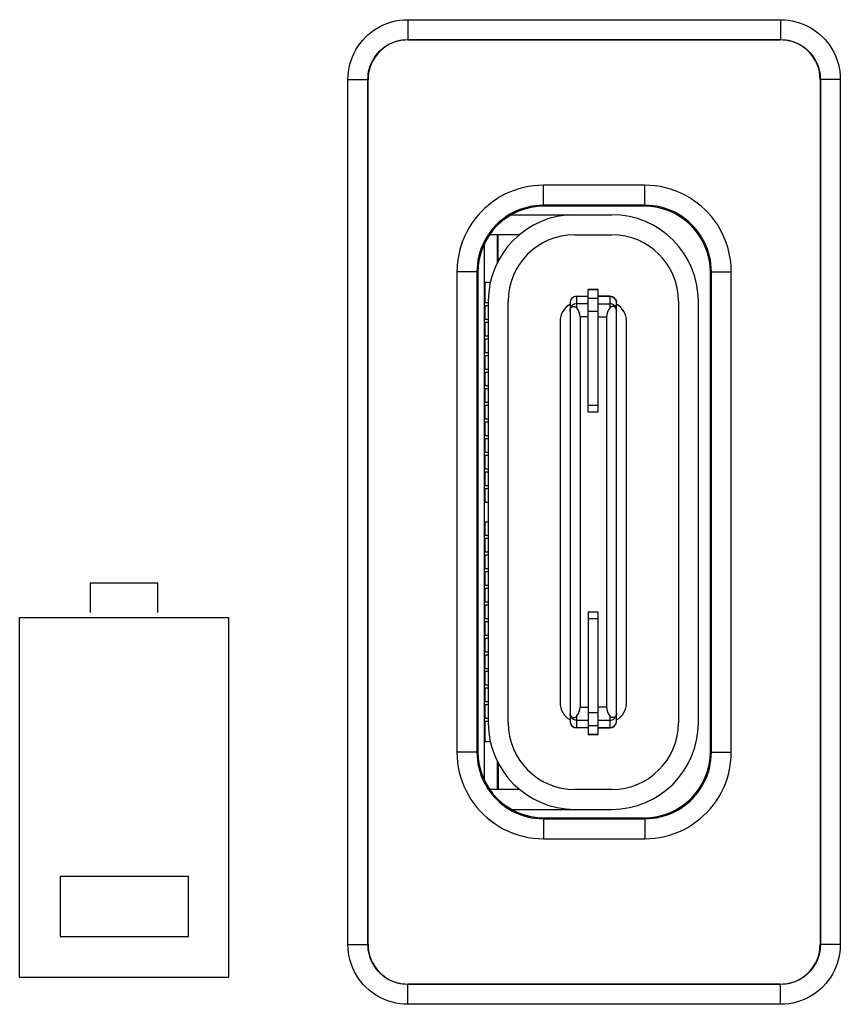
# Model space of a CAD drawing. Units: millimetres. Extents: x 39 to 245, y 37 to 178.
# Drawn here: x 146 to 159, y 57 to 72 of the extents above; entities that cross this region are included whole.
import ezdxf

# ---------------------------------------------------------------- set-up
doc = ezdxf.new("R2010")
doc.units = ezdxf.units.MM
doc.header["$LTSCALE"] = 16.335
for name, color, linetype in [('ASSI', 7, 'CONTINUOUS'), ('CURVE', 7, 'CONTINUOUS'), ('IMPORT_IGES', 7, 'CONTINUOUS'), ('RACCORDO', 7, 'CONTINUOUS')]:
    doc.layers.add(name, color=color, linetype=linetype)

msp = doc.modelspace()

# ---------------------------------------------------------------- linework, layer by layer
at = {"layer": 'ASSI', "color": 250, "linetype": 'CONTINUOUS'}
for p, q in [((152.267, 72.11), (152.267, 71.81)), ((152.267, 72.11), (157.871, 72.11)), ((157.871, 72.11), (157.871, 71.81)), ((152.267, 71.81), (152.269, 71.808)), ((152.267, 71.81), (157.871, 71.81)), ((157.871, 71.81), (157.869, 71.808)), ((151.368, 58.207), (151.368, 71.21)), ((151.368, 71.21), (151.668, 71.21)), ((151.668, 58.207), (151.668, 71.21)), ((151.668, 71.21), (151.669, 71.209)), ((158.471, 71.21), (158.469, 71.209)), ((158.771, 71.21), (158.471, 71.21)), ((158.471, 71.21), (158.471, 58.207)), ((158.771, 71.21), (158.771, 58.207)), ((154.307, 69.321), (154.307, 69.621)), ((155.832, 69.621), (154.307, 69.621)), ((155.832, 69.321), (155.832, 69.621)), ((154.307, 69.321), (154.319, 69.308)), ((155.832, 69.321), (154.307, 69.321)), ((155.832, 69.321), (155.82, 69.308)), ((153.007, 68.321), (153.007, 61.096)), ((153.307, 68.321), (153.007, 68.321)), ((153.307, 68.321), (153.319, 68.309)), ((153.307, 68.321), (153.307, 61.096)), ((156.832, 68.321), (156.819, 68.309)), ((156.832, 61.096), (156.832, 68.321)), ((156.832, 68.321), (157.132, 68.321)), ((157.132, 61.096), (157.132, 68.321)), ((153.307, 61.096), (153.007, 61.096)), ((153.307, 61.096), (153.319, 61.108)), ((156.832, 61.096), (156.819, 61.108)), ((156.832, 61.096), (157.132, 61.096)), ((154.307, 60.096), (154.319, 60.108)), ((155.832, 60.096), (155.82, 60.108)), ((154.307, 60.096), (155.832, 60.096)), ((154.307, 60.096), (154.307, 59.796)), ((155.832, 60.096), (155.832, 59.796)), ((154.307, 59.796), (155.832, 59.796)), ((151.368, 58.207), (151.668, 58.207)), ((151.668, 58.207), (151.669, 58.208)), ((158.471, 58.207), (158.469, 58.208)), ((158.771, 58.207), (158.471, 58.207)), ((152.267, 57.607), (152.269, 57.608)), ((157.871, 57.607), (152.267, 57.607)), ((152.267, 57.307), (152.267, 57.607)), ((157.871, 57.607), (157.869, 57.608)), ((157.871, 57.307), (157.871, 57.607)), ((157.871, 57.307), (152.267, 57.307))]:
    msp.add_line(p, q, dxfattribs=at)
at = {"layer": 'ASSI', "color": 7, "linetype": 'CONTINUOUS'}
for p, q in [((152.269, 71.808), (157.869, 71.808)), ((151.669, 58.208), (151.669, 71.209)), ((158.469, 71.209), (158.469, 58.208)), ((155.82, 69.308), (154.319, 69.308)), ((153.319, 68.309), (153.319, 61.108)), ((156.819, 61.108), (156.819, 68.309)), ((154.319, 60.108), (155.82, 60.108)), ((157.869, 57.608), (152.269, 57.608))]:
    msp.add_line(p, q, dxfattribs=at)
at = {"layer": 'ASSI', "color": 250, "linetype": 'CONTINUOUS'}
for points in [[(151.368, 71.21), (151.37, 71.27), (151.375, 71.328), (151.385, 71.386), (151.398, 71.442), (151.415, 71.498), (151.435, 71.552), (151.459, 71.605), (151.486, 71.656), (151.516, 71.705), (151.549, 71.753), (151.586, 71.798), (151.625, 71.841), (151.667, 71.881), (151.711, 71.918), (151.758, 71.952), (151.807, 71.983), (151.858, 72.012), (151.911, 72.037), (151.967, 72.058), (152.024, 72.077), (152.084, 72.091), (152.144, 72.102), (152.205, 72.108), (152.267, 72.11)], [(157.871, 72.11), (157.931, 72.108), (157.989, 72.102), (158.047, 72.093), (158.103, 72.08), (158.159, 72.063), (158.213, 72.043), (158.266, 72.019), (158.317, 71.992), (158.366, 71.962), (158.414, 71.928), (158.459, 71.892), (158.502, 71.853), (158.541, 71.811), (158.579, 71.767), (158.613, 71.72), (158.644, 71.671), (158.673, 71.62), (158.698, 71.567), (158.719, 71.511), (158.738, 71.453), (158.752, 71.394), (158.763, 71.334), (158.769, 71.273), (158.771, 71.21)], [(151.668, 71.21), (151.669, 71.25), (151.673, 71.289), (151.679, 71.327), (151.688, 71.365), (151.699, 71.402), (151.712, 71.438), (151.728, 71.473), (151.746, 71.508), (151.766, 71.54), (151.789, 71.572), (151.813, 71.602), (151.839, 71.631), (151.867, 71.657), (151.897, 71.682), (151.928, 71.705), (151.96, 71.726), (151.994, 71.745), (152.03, 71.761), (152.067, 71.776), (152.105, 71.788), (152.145, 71.798), (152.185, 71.805), (152.226, 71.809), (152.267, 71.81)], [(157.871, 71.81), (157.911, 71.809), (157.95, 71.805), (157.988, 71.799), (158.026, 71.79), (158.063, 71.779), (158.099, 71.766), (158.134, 71.75), (158.168, 71.732), (158.201, 71.711), (158.233, 71.689), (158.263, 71.665), (158.292, 71.639), (158.318, 71.611), (158.343, 71.581), (158.366, 71.55), (158.387, 71.518), (158.405, 71.484), (158.422, 71.448), (158.437, 71.411), (158.449, 71.373), (158.459, 71.333), (158.466, 71.293), (158.47, 71.252), (158.471, 71.21)], [(154.307, 69.621), (154.231, 69.618), (154.155, 69.612), (154.081, 69.601), (154.008, 69.586), (153.936, 69.567), (153.866, 69.544), (153.796, 69.516), (153.728, 69.485), (153.662, 69.45), (153.599, 69.411), (153.538, 69.369), (153.479, 69.323), (153.423, 69.274), (153.37, 69.222), (153.32, 69.167), (153.274, 69.109), (153.23, 69.049), (153.19, 68.986), (153.153, 68.92), (153.12, 68.851), (153.091, 68.779), (153.066, 68.706), (153.045, 68.63), (153.028, 68.554), (153.017, 68.477), (153.01, 68.399), (153.007, 68.321)], [(157.132, 68.321), (157.129, 68.397), (157.123, 68.473), (157.112, 68.547), (157.097, 68.62), (157.078, 68.692), (157.054, 68.762), (157.027, 68.832), (156.996, 68.9), (156.961, 68.966), (156.922, 69.029), (156.88, 69.09), (156.834, 69.149), (156.785, 69.205), (156.733, 69.258), (156.678, 69.308), (156.62, 69.354), (156.56, 69.398), (156.497, 69.438), (156.43, 69.475), (156.361, 69.508), (156.29, 69.537), (156.217, 69.562), (156.141, 69.583), (156.065, 69.6), (155.988, 69.611), (155.91, 69.618), (155.832, 69.621)], [(154.307, 69.321), (154.249, 69.319), (154.191, 69.314), (154.133, 69.306), (154.077, 69.294), (154.022, 69.279), (153.967, 69.261), (153.914, 69.24), (153.862, 69.216), (153.811, 69.189), (153.762, 69.159), (153.715, 69.127), (153.67, 69.092), (153.627, 69.054), (153.586, 69.014), (153.548, 68.972), (153.512, 68.927), (153.479, 68.881), (153.448, 68.832), (153.419, 68.781), (153.394, 68.728), (153.371, 68.674), (153.352, 68.617), (153.336, 68.559), (153.323, 68.5), (153.314, 68.441), (153.309, 68.381), (153.307, 68.321)], [(156.832, 68.321), (156.83, 68.379), (156.825, 68.437), (156.817, 68.495), (156.805, 68.551), (156.79, 68.606), (156.772, 68.66), (156.751, 68.714), (156.727, 68.766), (156.7, 68.817), (156.67, 68.866), (156.638, 68.913), (156.603, 68.958), (156.565, 69.001), (156.525, 69.042), (156.483, 69.08), (156.438, 69.116), (156.392, 69.149), (156.343, 69.18), (156.292, 69.209), (156.239, 69.234), (156.185, 69.257), (156.128, 69.276), (156.07, 69.292), (156.011, 69.305), (155.952, 69.314), (155.892, 69.319), (155.832, 69.321)], [(153.007, 61.096), (153.01, 61.02), (153.016, 60.944), (153.027, 60.87), (153.042, 60.797), (153.061, 60.725), (153.084, 60.655), (153.112, 60.585), (153.143, 60.517), (153.178, 60.451), (153.217, 60.388), (153.259, 60.327), (153.305, 60.268), (153.354, 60.212), (153.406, 60.159), (153.461, 60.109), (153.518, 60.063), (153.579, 60.019), (153.642, 59.979), (153.708, 59.942), (153.777, 59.909), (153.848, 59.88), (153.922, 59.855), (153.997, 59.834), (154.074, 59.817), (154.151, 59.806), (154.228, 59.799), (154.307, 59.796)], [(153.307, 61.096), (153.309, 61.038), (153.314, 60.98), (153.322, 60.922), (153.334, 60.866), (153.349, 60.811), (153.366, 60.757), (153.388, 60.703), (153.412, 60.651), (153.439, 60.6), (153.468, 60.551), (153.501, 60.504), (153.536, 60.459), (153.574, 60.416), (153.614, 60.375), (153.656, 60.337), (153.7, 60.301), (153.747, 60.268), (153.795, 60.237), (153.846, 60.208), (153.899, 60.183), (153.954, 60.16), (154.011, 60.141), (154.069, 60.125), (154.128, 60.112), (154.187, 60.103), (154.247, 60.098), (154.307, 60.096)], [(155.832, 59.796), (155.908, 59.799), (155.983, 59.805), (156.058, 59.816), (156.131, 59.831), (156.203, 59.85), (156.273, 59.873), (156.343, 59.901), (156.411, 59.932), (156.477, 59.967), (156.54, 60.006), (156.601, 60.048), (156.66, 60.094), (156.715, 60.143), (156.769, 60.195), (156.819, 60.25), (156.865, 60.307), (156.909, 60.368), (156.949, 60.431), (156.986, 60.497), (157.019, 60.566), (157.048, 60.638), (157.073, 60.711), (157.094, 60.787), (157.111, 60.863), (157.122, 60.94), (157.129, 61.018), (157.132, 61.096)], [(155.832, 60.096), (155.89, 60.098), (155.948, 60.103), (156.005, 60.111), (156.062, 60.123), (156.117, 60.138), (156.171, 60.156), (156.225, 60.177), (156.277, 60.201), (156.328, 60.228), (156.377, 60.258), (156.424, 60.29), (156.469, 60.325), (156.512, 60.363), (156.552, 60.403), (156.591, 60.445), (156.627, 60.489), (156.66, 60.536), (156.691, 60.585), (156.719, 60.636), (156.745, 60.689), (156.767, 60.743), (156.787, 60.8), (156.803, 60.858), (156.816, 60.917), (156.825, 60.976), (156.83, 61.036), (156.832, 61.096)], [(152.267, 57.307), (152.208, 57.309), (152.149, 57.315), (152.092, 57.324), (152.036, 57.337), (151.98, 57.354), (151.926, 57.374), (151.873, 57.398), (151.822, 57.425), (151.772, 57.455), (151.725, 57.489), (151.68, 57.525), (151.637, 57.564), (151.597, 57.606), (151.56, 57.65), (151.526, 57.697), (151.495, 57.746), (151.466, 57.797), (151.441, 57.85), (151.42, 57.906), (151.401, 57.964), (151.387, 58.023), (151.376, 58.083), (151.37, 58.144), (151.368, 58.207)], [(152.267, 57.607), (152.228, 57.608), (152.189, 57.612), (152.15, 57.618), (152.113, 57.627), (152.076, 57.638), (152.04, 57.651), (152.005, 57.667), (151.97, 57.685), (151.937, 57.706), (151.906, 57.728), (151.876, 57.752), (151.847, 57.778), (151.821, 57.806), (151.796, 57.836), (151.773, 57.867), (151.752, 57.899), (151.733, 57.933), (151.717, 57.969), (151.702, 58.006), (151.69, 58.044), (151.68, 58.084), (151.673, 58.124), (151.669, 58.165), (151.668, 58.207)], [(158.471, 58.207), (158.47, 58.167), (158.466, 58.128), (158.46, 58.09), (158.451, 58.052), (158.44, 58.015), (158.426, 57.979), (158.411, 57.944), (158.393, 57.909), (158.372, 57.876), (158.35, 57.845), (158.326, 57.815), (158.3, 57.786), (158.272, 57.76), (158.242, 57.735), (158.211, 57.712), (158.179, 57.691), (158.145, 57.672), (158.109, 57.656), (158.072, 57.641), (158.033, 57.629), (157.994, 57.619), (157.954, 57.612), (157.913, 57.608), (157.871, 57.607)], [(158.771, 58.207), (158.769, 58.147), (158.763, 58.089), (158.754, 58.031), (158.741, 57.975), (158.724, 57.919), (158.704, 57.865), (158.68, 57.812), (158.653, 57.761), (158.623, 57.711), (158.589, 57.664), (158.553, 57.619), (158.514, 57.576), (158.472, 57.536), (158.428, 57.499), (158.381, 57.465), (158.332, 57.434), (158.281, 57.405), (158.228, 57.38), (158.172, 57.359), (158.114, 57.34), (158.055, 57.326), (157.995, 57.315), (157.934, 57.309), (157.871, 57.307)]]:
    msp.add_lwpolyline(points, dxfattribs=at)
at = {"layer": 'ASSI', "color": 7, "linetype": 'CONTINUOUS'}
for centre, major_axis, start_param, end_param in [((152.269, 71.208), (0.424, -0.424), 2.356347, 3.926839), ((157.869, 71.208), (-0.424, -0.424), 2.356347, 3.926839), ((154.32, 68.308), (-0.707, 0.707), -0.785246, 0.785246), ((155.819, 68.308), (0.707, 0.707), -0.785246, 0.785246), ((154.32, 61.109), (-0.707, -0.707), -0.785246, 0.785246), ((155.819, 61.109), (0.707, -0.707), -0.785246, 0.785246), ((152.269, 58.209), (0.424, 0.424), 2.356347, 3.926839), ((157.869, 58.209), (-0.424, 0.424), 2.356347, 3.926839)]:
    msp.add_ellipse(centre, major_axis=major_axis, ratio=0.999695, start_param=start_param, end_param=end_param, dxfattribs=at)
at = {"layer": 'CURVE', "color": 250, "linetype": 'CONTINUOUS'}
for p, q in [((147.492, 63.639), (147.492, 63.199)), ((148.508, 63.639), (147.492, 63.639)), ((148.508, 63.199), (148.508, 63.639)), ((146.431, 57.708), (146.431, 63.124)), ((146.431, 63.124), (149.569, 63.124)), ((149.569, 63.124), (149.569, 57.708)), ((147.039, 59.228), (147.039, 58.328)), ((148.968, 59.228), (147.039, 59.228)), ((148.968, 58.328), (148.968, 59.228)), ((147.039, 58.328), (148.968, 58.328)), ((149.569, 57.708), (146.431, 57.708))]:
    msp.add_line(p, q, dxfattribs=at)
at = {"layer": 'IMPORT_IGES', "color": 7, "linetype": 'CONTINUOUS'}
for p, q in [((153.827, 69.178), (155.337, 69.178)), ((153.947, 68.878), (153.498, 68.878)), ((153.614, 68.458), (153.614, 68.878)), ((153.627, 68.485), (153.627, 68.878)), ((154.777, 68.878), (155.337, 68.878)), ((153.414, 68.732), (153.414, 60.685)), ((153.427, 68.158), (153.427, 67.858)), ((153.508, 68.158), (153.427, 68.158)), ((154.807, 67.953), (154.982, 67.953)), ((154.982, 66.208), (154.982, 68.053)), ((155.132, 68.053), (154.982, 68.053)), ((155.132, 66.208), (155.132, 68.053)), ((155.307, 67.953), (155.132, 67.953)), ((153.427, 67.858), (153.477, 67.858)), ((153.477, 67.808), (153.427, 67.808)), ((153.427, 67.808), (153.427, 67.608)), ((153.477, 67.878), (153.477, 61.538)), ((153.777, 61.538), (153.777, 67.878)), ((154.707, 67.853), (154.707, 61.563)), ((155.407, 61.563), (155.407, 67.853)), ((156.337, 67.878), (156.337, 61.538)), ((156.637, 61.538), (156.637, 67.878)), ((153.427, 67.608), (153.477, 67.608)), ((153.477, 67.558), (153.427, 67.558)), ((153.427, 67.558), (153.427, 67.358)), ((154.557, 67.573), (154.557, 61.843)), ((154.857, 67.643), (154.857, 61.774)), ((155.257, 67.643), (155.257, 61.774)), ((155.557, 61.843), (155.557, 67.573)), ((153.427, 67.358), (153.477, 67.358)), ((153.477, 67.308), (153.427, 67.308)), ((153.427, 67.308), (153.427, 67.108)), ((153.427, 67.108), (153.477, 67.108)), ((153.477, 67.058), (153.427, 67.058)), ((153.427, 67.058), (153.427, 66.858)), ((153.427, 66.858), (153.477, 66.858)), ((153.477, 66.808), (153.427, 66.808)), ((153.427, 66.808), (153.427, 66.608)), ((153.427, 66.608), (153.477, 66.608)), ((153.477, 66.558), (153.427, 66.558)), ((153.427, 66.558), (153.427, 66.358)), ((153.427, 66.358), (153.477, 66.358)), ((153.477, 66.308), (153.427, 66.308)), ((153.427, 66.308), (153.427, 66.108)), ((155.132, 66.208), (154.982, 66.208)), ((153.427, 66.108), (153.477, 66.108)), ((153.477, 66.058), (153.427, 66.058)), ((153.427, 66.058), (153.427, 65.858)), ((153.427, 65.858), (153.477, 65.858)), ((153.477, 65.808), (153.427, 65.808)), ((153.427, 65.808), (153.427, 65.608)), ((153.427, 65.608), (153.477, 65.608)), ((153.477, 65.558), (153.427, 65.558)), ((153.427, 65.558), (153.427, 65.358)), ((153.427, 65.358), (153.477, 65.358)), ((153.477, 65.308), (153.427, 65.308)), ((153.427, 65.308), (153.427, 65.108)), ((153.427, 65.108), (153.477, 65.108)), ((153.477, 65.058), (153.427, 65.058)), ((153.427, 65.058), (153.427, 64.858)), ((153.427, 64.858), (153.477, 64.858)), ((153.477, 64.558), (153.427, 64.558)), ((153.427, 64.558), (153.427, 64.358)), ((153.427, 64.358), (153.477, 64.358)), ((153.477, 64.308), (153.427, 64.308)), ((153.427, 64.308), (153.427, 64.108)), ((153.427, 64.108), (153.477, 64.108)), ((153.477, 64.058), (153.427, 64.058)), ((153.427, 64.058), (153.427, 63.858)), ((153.427, 63.858), (153.477, 63.858)), ((153.477, 63.808), (153.427, 63.808)), ((153.427, 63.808), (153.427, 63.608)), ((153.427, 63.608), (153.477, 63.608)), ((153.477, 63.558), (153.427, 63.558)), ((153.427, 63.558), (153.427, 63.358)), ((153.427, 63.358), (153.477, 63.358)), ((153.477, 63.308), (153.427, 63.308)), ((153.427, 63.308), (153.427, 63.108)), ((153.427, 63.108), (153.477, 63.108)), ((154.982, 63.208), (155.132, 63.208)), ((154.982, 63.208), (154.982, 61.363)), ((155.132, 61.363), (155.132, 63.208)), ((153.477, 63.058), (153.427, 63.058)), ((153.427, 63.058), (153.427, 62.858)), ((153.427, 62.858), (153.477, 62.858)), ((153.477, 62.808), (153.427, 62.808)), ((153.427, 62.808), (153.427, 62.608)), ((153.427, 62.608), (153.477, 62.608)), ((153.477, 62.558), (153.427, 62.558)), ((153.427, 62.558), (153.427, 62.358)), ((153.427, 62.358), (153.477, 62.358)), ((153.477, 62.308), (153.427, 62.308)), ((153.427, 62.308), (153.427, 62.108)), ((153.427, 62.108), (153.477, 62.108)), ((153.477, 62.058), (153.427, 62.058)), ((153.427, 62.058), (153.427, 61.858)), ((153.427, 61.858), (153.477, 61.858)), ((153.477, 61.808), (153.427, 61.808)), ((153.427, 61.808), (153.427, 61.608)), ((153.427, 61.608), (153.477, 61.608)), ((153.477, 61.558), (153.427, 61.558)), ((153.427, 61.558), (153.427, 61.258)), ((154.982, 61.463), (154.807, 61.463)), ((155.132, 61.463), (155.307, 61.463)), ((154.982, 61.363), (155.132, 61.363)), ((153.427, 61.258), (153.508, 61.258)), ((153.614, 60.538), (153.614, 60.959)), ((153.627, 60.932), (153.627, 60.538)), ((153.947, 60.538), (153.498, 60.538)), ((155.337, 60.538), (154.777, 60.538)), ((153.827, 60.238), (155.337, 60.238))]:
    msp.add_line(p, q, dxfattribs=at)
at = {"layer": 'IMPORT_IGES', "color": 250, "linetype": 'CONTINUOUS'}
for p, q in [((154.807, 67.775), (154.807, 67.953)), ((154.982, 67.949), (154.807, 67.949)), ((155.132, 68.049), (154.982, 68.049)), ((155.307, 67.949), (155.132, 67.949)), ((155.307, 67.953), (155.307, 67.775)), ((154.982, 67.838), (154.807, 67.838)), ((155.132, 67.918), (154.982, 67.918)), ((155.132, 67.838), (155.307, 67.838)), ((155.132, 67.723), (154.982, 67.723)), ((154.982, 67.643), (154.857, 67.643)), ((155.132, 67.643), (155.257, 67.643)), ((155.132, 66.308), (154.982, 66.308)), ((154.982, 63.108), (155.132, 63.108)), ((154.857, 61.774), (154.982, 61.774)), ((155.257, 61.774), (155.132, 61.774)), ((154.807, 61.463), (154.807, 61.642)), ((154.982, 61.694), (155.132, 61.694)), ((155.307, 61.642), (155.307, 61.463)), ((154.807, 61.579), (154.982, 61.579)), ((154.807, 61.468), (154.982, 61.468)), ((154.982, 61.499), (155.132, 61.499)), ((155.132, 61.579), (155.307, 61.579)), ((155.132, 61.468), (155.307, 61.468)), ((154.982, 61.368), (155.132, 61.368))]:
    msp.add_line(p, q, dxfattribs=at)
for points in [[(154.807, 67.949), (154.79, 67.947), (154.773, 67.943), (154.758, 67.936), (154.743, 67.927), (154.731, 67.915), (154.721, 67.901), (154.713, 67.886), (154.708, 67.869), (154.707, 67.851)], [(155.307, 67.949), (155.323, 67.947), (155.34, 67.943), (155.356, 67.936), (155.37, 67.927), (155.382, 67.915), (155.392, 67.901), (155.4, 67.886), (155.405, 67.869), (155.407, 67.851)], [(154.807, 67.838), (154.79, 67.837), (154.773, 67.833), (154.758, 67.826), (154.743, 67.816), (154.731, 67.804), (154.721, 67.791), (154.713, 67.775), (154.708, 67.758), (154.707, 67.741)], [(155.401, 67.773), (155.394, 67.788), (155.384, 67.802), (155.372, 67.814), (155.358, 67.824), (155.342, 67.832), (155.325, 67.837), (155.307, 67.838)], [(154.807, 61.579), (154.79, 61.58), (154.773, 61.584), (154.758, 61.591), (154.743, 61.601), (154.731, 61.612), (154.721, 61.626), (154.713, 61.642), (154.708, 61.659), (154.707, 61.676)], [(155.307, 61.579), (155.323, 61.58), (155.34, 61.584), (155.356, 61.591), (155.37, 61.601), (155.382, 61.612), (155.392, 61.626), (155.4, 61.642), (155.405, 61.659), (155.407, 61.676)], [(154.707, 61.566), (154.708, 61.549), (154.712, 61.533), (154.719, 61.518), (154.729, 61.504), (154.741, 61.492), (154.755, 61.482), (154.771, 61.475), (154.789, 61.47), (154.807, 61.468)], [(155.307, 61.468), (155.323, 61.47), (155.34, 61.474), (155.356, 61.481), (155.37, 61.49), (155.382, 61.502), (155.392, 61.516), (155.4, 61.531), (155.405, 61.548), (155.407, 61.566)]]:
    msp.add_lwpolyline(points, dxfattribs=at)
at = {"layer": 'IMPORT_IGES', "color": 7, "linetype": 'CONTINUOUS'}
for points in [[(154.755, 67.8), (154.761, 67.8), (154.767, 67.8), (154.774, 67.798), (154.78, 67.795), (154.787, 67.792), (154.794, 67.787), (154.8, 67.782), (154.807, 67.775)], [(155.358, 67.8), (155.352, 67.8), (155.346, 67.8), (155.339, 67.798), (155.333, 67.795), (155.326, 67.792), (155.32, 67.787), (155.313, 67.782), (155.307, 67.775)], [(154.707, 67.729), (154.707, 67.735), (154.707, 67.741), (154.708, 67.747), (154.709, 67.753), (154.711, 67.759), (154.713, 67.765), (154.715, 67.77), (154.718, 67.775), (154.721, 67.78), (154.725, 67.785), (154.729, 67.789), (154.733, 67.792), (154.738, 67.795), (154.743, 67.798), (154.749, 67.799), (154.755, 67.8)], [(155.407, 67.729), (155.407, 67.735), (155.406, 67.741), (155.405, 67.747), (155.404, 67.753), (155.403, 67.759), (155.401, 67.765), (155.398, 67.77), (155.396, 67.775), (155.392, 67.78), (155.389, 67.785), (155.384, 67.789), (155.38, 67.792), (155.375, 67.795), (155.37, 67.798), (155.364, 67.799), (155.358, 67.8)], [(154.707, 61.687), (154.707, 61.681), (154.707, 61.676), (154.708, 61.67), (154.709, 61.664), (154.711, 61.658), (154.713, 61.652), (154.715, 61.647), (154.718, 61.642), (154.721, 61.637), (154.725, 61.632), (154.729, 61.628), (154.733, 61.625), (154.738, 61.622), (154.744, 61.619), (154.749, 61.618), (154.755, 61.617)], [(154.755, 61.617), (154.761, 61.617), (154.767, 61.617), (154.774, 61.619), (154.78, 61.621), (154.787, 61.625), (154.794, 61.63), (154.8, 61.635), (154.807, 61.642)], [(155.358, 61.617), (155.352, 61.617), (155.346, 61.617), (155.339, 61.619), (155.333, 61.621), (155.326, 61.625), (155.32, 61.63), (155.313, 61.635), (155.307, 61.642)], [(155.407, 61.687), (155.407, 61.681), (155.406, 61.676), (155.405, 61.67), (155.404, 61.664), (155.403, 61.658), (155.401, 61.652), (155.398, 61.647), (155.396, 61.642), (155.392, 61.637), (155.389, 61.632), (155.384, 61.628), (155.38, 61.625), (155.375, 61.622), (155.37, 61.619), (155.364, 61.618), (155.358, 61.617)]]:
    msp.add_lwpolyline(points, dxfattribs=at)
for centre, radius, start, end in [((154.777, 67.878), 1.3, 90, 180), ((155.337, 67.878), 1.3, 0, 90), ((154.777, 67.878), 1, 90, 180), ((155.337, 67.878), 1, 0, 90), ((154.807, 67.853), 0.1, 90, 180), ((155.307, 67.853), 0.1, 0, 90), ((154.857, 67.573), 0.3, 120.1038, 180), ((155.257, 67.573), 0.3, 0, 59.8962), ((154.857, 61.843), 0.3, 180, 239.8962), ((155.257, 61.843), 0.3, 300.1038, 0), ((154.777, 61.538), 1.3, 180, 270), ((154.777, 61.538), 1, 180, 270), ((154.807, 61.563), 0.1, 180, 270), ((155.307, 61.563), 0.1, 270, 0), ((155.337, 61.538), 1.3, 270, 0), ((155.337, 61.538), 1, 270, 0)]:
    msp.add_arc(centre, radius, start, end, dxfattribs=at)
for centre, major_axis, start_param, end_param in [((154.657, 67.643), (0.158, -0.123), 0.663045, 1.38578), ((155.457, 67.643), (0.123, 0.158), 1.511185, 2.233919), ((154.657, 61.774), (0.158, -0.123), -0.059755, 0.66298), ((155.457, 61.774), (0.123, 0.158), -4.04973, -3.326996)]:
    msp.add_ellipse(centre, major_axis=major_axis, ratio=1, start_param=start_param, end_param=end_param, dxfattribs=at)
at = {"layer": 'RACCORDO', "color": 250, "linetype": 'CONTINUOUS'}
for p, q in [((152.267, 72.11), (152.267, 71.81)), ((152.267, 72.11), (157.871, 72.11)), ((157.871, 72.11), (157.871, 71.81)), ((152.267, 71.81), (152.269, 71.808)), ((152.267, 71.81), (157.871, 71.81)), ((157.871, 71.81), (157.869, 71.808)), ((151.368, 58.207), (151.368, 71.21)), ((151.368, 71.21), (151.668, 71.21)), ((151.668, 58.207), (151.668, 71.21)), ((151.668, 71.21), (151.669, 71.209)), ((158.471, 71.21), (158.469, 71.209)), ((158.771, 71.21), (158.471, 71.21)), ((158.471, 71.21), (158.471, 58.207)), ((158.771, 71.21), (158.771, 58.207)), ((154.307, 69.321), (154.307, 69.621)), ((155.832, 69.621), (154.307, 69.621)), ((155.832, 69.321), (155.832, 69.621)), ((154.307, 69.321), (154.319, 69.308)), ((155.832, 69.321), (154.307, 69.321)), ((155.832, 69.321), (155.82, 69.308)), ((153.007, 68.321), (153.007, 61.096)), ((153.307, 68.321), (153.007, 68.321)), ((153.307, 68.321), (153.319, 68.309)), ((153.307, 68.321), (153.307, 61.096)), ((156.832, 68.321), (156.819, 68.309)), ((156.832, 61.096), (156.832, 68.321)), ((156.832, 68.321), (157.132, 68.321)), ((157.132, 61.096), (157.132, 68.321)), ((153.307, 61.096), (153.007, 61.096)), ((153.307, 61.096), (153.319, 61.108)), ((156.832, 61.096), (156.819, 61.108)), ((156.832, 61.096), (157.132, 61.096)), ((154.307, 60.096), (154.319, 60.108)), ((155.832, 60.096), (155.82, 60.108)), ((154.307, 60.096), (155.832, 60.096)), ((154.307, 60.096), (154.307, 59.796)), ((155.832, 60.096), (155.832, 59.796)), ((154.307, 59.796), (155.832, 59.796)), ((151.368, 58.207), (151.668, 58.207)), ((151.668, 58.207), (151.669, 58.208)), ((158.471, 58.207), (158.469, 58.208)), ((158.771, 58.207), (158.471, 58.207)), ((152.267, 57.607), (152.269, 57.608)), ((157.871, 57.607), (152.267, 57.607)), ((152.267, 57.307), (152.267, 57.607)), ((157.871, 57.607), (157.869, 57.608)), ((157.871, 57.307), (157.871, 57.607)), ((157.871, 57.307), (152.267, 57.307))]:
    msp.add_line(p, q, dxfattribs=at)
at = {"layer": 'RACCORDO', "color": 7, "linetype": 'CONTINUOUS'}
for p, q in [((152.269, 71.808), (157.869, 71.808)), ((151.669, 58.208), (151.669, 71.209)), ((158.469, 71.209), (158.469, 58.208)), ((155.82, 69.308), (154.319, 69.308)), ((153.319, 68.309), (153.319, 61.108)), ((156.819, 61.108), (156.819, 68.309)), ((154.319, 60.108), (155.82, 60.108)), ((157.869, 57.608), (152.269, 57.608))]:
    msp.add_line(p, q, dxfattribs=at)
at = {"layer": 'RACCORDO', "color": 250, "linetype": 'CONTINUOUS'}
for points in [[(151.368, 71.21), (151.37, 71.27), (151.375, 71.328), (151.385, 71.386), (151.398, 71.442), (151.415, 71.498), (151.435, 71.552), (151.459, 71.605), (151.486, 71.656), (151.516, 71.706), (151.549, 71.753), (151.586, 71.798), (151.625, 71.841), (151.667, 71.881), (151.711, 71.918), (151.758, 71.952), (151.807, 71.983), (151.858, 72.012), (151.911, 72.037), (151.967, 72.058), (152.025, 72.077), (152.084, 72.091), (152.144, 72.102), (152.205, 72.108), (152.267, 72.11)], [(157.871, 72.11), (157.931, 72.108), (157.989, 72.102), (158.047, 72.093), (158.103, 72.08), (158.159, 72.063), (158.213, 72.043), (158.266, 72.019), (158.317, 71.992), (158.366, 71.962), (158.414, 71.928), (158.459, 71.892), (158.502, 71.853), (158.542, 71.811), (158.579, 71.766), (158.613, 71.72), (158.644, 71.671), (158.673, 71.62), (158.698, 71.567), (158.719, 71.511), (158.738, 71.453), (158.752, 71.394), (158.763, 71.334), (158.769, 71.273), (158.771, 71.21)], [(151.668, 71.21), (151.669, 71.25), (151.673, 71.289), (151.679, 71.327), (151.688, 71.365), (151.699, 71.402), (151.712, 71.438), (151.728, 71.473), (151.746, 71.508), (151.766, 71.541), (151.789, 71.572), (151.813, 71.602), (151.839, 71.631), (151.867, 71.657), (151.897, 71.682), (151.928, 71.705), (151.96, 71.726), (151.994, 71.745), (152.03, 71.761), (152.067, 71.776), (152.105, 71.788), (152.145, 71.798), (152.185, 71.805), (152.226, 71.809), (152.267, 71.81)], [(157.871, 71.81), (157.911, 71.809), (157.95, 71.805), (157.988, 71.799), (158.026, 71.79), (158.063, 71.779), (158.099, 71.766), (158.134, 71.75), (158.168, 71.732), (158.201, 71.711), (158.233, 71.689), (158.263, 71.665), (158.292, 71.639), (158.318, 71.611), (158.343, 71.581), (158.366, 71.55), (158.387, 71.518), (158.405, 71.484), (158.422, 71.448), (158.437, 71.411), (158.449, 71.372), (158.459, 71.333), (158.466, 71.293), (158.47, 71.252), (158.471, 71.21)], [(154.307, 69.621), (154.231, 69.618), (154.155, 69.612), (154.081, 69.601), (154.008, 69.586), (153.936, 69.567), (153.866, 69.544), (153.796, 69.516), (153.728, 69.485), (153.662, 69.45), (153.599, 69.411), (153.538, 69.369), (153.479, 69.323), (153.423, 69.274), (153.37, 69.222), (153.32, 69.167), (153.273, 69.109), (153.23, 69.049), (153.19, 68.986), (153.153, 68.919), (153.12, 68.85), (153.091, 68.779), (153.066, 68.706), (153.045, 68.63), (153.028, 68.554), (153.017, 68.477), (153.01, 68.399), (153.007, 68.321)], [(157.132, 68.321), (157.129, 68.397), (157.123, 68.473), (157.112, 68.547), (157.097, 68.62), (157.078, 68.692), (157.054, 68.762), (157.027, 68.832), (156.996, 68.9), (156.961, 68.966), (156.922, 69.029), (156.88, 69.09), (156.834, 69.149), (156.785, 69.205), (156.733, 69.258), (156.678, 69.308), (156.62, 69.354), (156.56, 69.398), (156.497, 69.438), (156.43, 69.475), (156.361, 69.508), (156.29, 69.537), (156.217, 69.562), (156.141, 69.583), (156.065, 69.6), (155.988, 69.611), (155.91, 69.618), (155.832, 69.621)], [(154.307, 69.321), (154.249, 69.319), (154.191, 69.314), (154.133, 69.306), (154.077, 69.294), (154.022, 69.279), (153.967, 69.261), (153.914, 69.24), (153.862, 69.216), (153.811, 69.189), (153.762, 69.159), (153.715, 69.127), (153.67, 69.092), (153.627, 69.054), (153.586, 69.014), (153.548, 68.972), (153.512, 68.927), (153.479, 68.881), (153.448, 68.832), (153.419, 68.781), (153.394, 68.728), (153.371, 68.674), (153.352, 68.617), (153.336, 68.559), (153.323, 68.5), (153.314, 68.441), (153.309, 68.381), (153.307, 68.321)], [(156.832, 68.321), (156.83, 68.379), (156.825, 68.437), (156.817, 68.495), (156.805, 68.551), (156.79, 68.606), (156.772, 68.66), (156.751, 68.714), (156.727, 68.766), (156.7, 68.817), (156.67, 68.866), (156.638, 68.913), (156.603, 68.958), (156.565, 69.001), (156.525, 69.042), (156.483, 69.08), (156.438, 69.116), (156.392, 69.149), (156.343, 69.18), (156.292, 69.209), (156.239, 69.234), (156.184, 69.257), (156.128, 69.276), (156.07, 69.292), (156.011, 69.305), (155.952, 69.314), (155.892, 69.319), (155.832, 69.321)], [(153.007, 61.096), (153.01, 61.02), (153.016, 60.944), (153.027, 60.87), (153.042, 60.797), (153.061, 60.725), (153.084, 60.655), (153.112, 60.585), (153.143, 60.517), (153.178, 60.451), (153.217, 60.388), (153.259, 60.327), (153.305, 60.268), (153.354, 60.212), (153.406, 60.159), (153.461, 60.109), (153.519, 60.063), (153.579, 60.019), (153.642, 59.979), (153.709, 59.942), (153.778, 59.909), (153.849, 59.88), (153.922, 59.855), (153.998, 59.834), (154.074, 59.817), (154.151, 59.806), (154.228, 59.799), (154.307, 59.796)], [(153.307, 61.096), (153.309, 61.038), (153.314, 60.98), (153.322, 60.922), (153.334, 60.866), (153.349, 60.811), (153.366, 60.756), (153.388, 60.703), (153.412, 60.651), (153.439, 60.6), (153.469, 60.551), (153.501, 60.504), (153.536, 60.459), (153.574, 60.416), (153.614, 60.375), (153.656, 60.337), (153.701, 60.301), (153.747, 60.268), (153.796, 60.237), (153.847, 60.208), (153.9, 60.183), (153.954, 60.16), (154.011, 60.141), (154.069, 60.125), (154.128, 60.112), (154.187, 60.103), (154.247, 60.098), (154.307, 60.096)], [(155.832, 59.796), (155.908, 59.799), (155.983, 59.805), (156.058, 59.816), (156.131, 59.831), (156.203, 59.85), (156.273, 59.873), (156.343, 59.901), (156.411, 59.932), (156.477, 59.967), (156.54, 60.006), (156.601, 60.048), (156.66, 60.094), (156.716, 60.143), (156.769, 60.195), (156.819, 60.25), (156.865, 60.308), (156.909, 60.368), (156.949, 60.431), (156.986, 60.498), (157.019, 60.567), (157.048, 60.638), (157.073, 60.711), (157.094, 60.787), (157.111, 60.863), (157.122, 60.94), (157.129, 61.018), (157.132, 61.096)], [(155.832, 60.096), (155.89, 60.098), (155.948, 60.103), (156.005, 60.111), (156.062, 60.123), (156.117, 60.138), (156.171, 60.156), (156.225, 60.177), (156.277, 60.201), (156.328, 60.228), (156.377, 60.258), (156.424, 60.29), (156.469, 60.325), (156.512, 60.363), (156.553, 60.403), (156.591, 60.445), (156.627, 60.49), (156.66, 60.536), (156.691, 60.585), (156.72, 60.636), (156.745, 60.689), (156.768, 60.743), (156.787, 60.8), (156.803, 60.858), (156.816, 60.917), (156.825, 60.976), (156.83, 61.036), (156.832, 61.096)], [(152.267, 57.307), (152.208, 57.309), (152.149, 57.315), (152.092, 57.324), (152.036, 57.337), (151.98, 57.354), (151.926, 57.374), (151.873, 57.398), (151.822, 57.425), (151.772, 57.455), (151.725, 57.489), (151.68, 57.525), (151.637, 57.564), (151.597, 57.606), (151.56, 57.65), (151.526, 57.697), (151.494, 57.746), (151.466, 57.797), (151.441, 57.85), (151.419, 57.906), (151.401, 57.964), (151.387, 58.023), (151.376, 58.083), (151.37, 58.144), (151.368, 58.207)], [(152.267, 57.607), (152.228, 57.608), (152.189, 57.612), (152.15, 57.618), (152.113, 57.627), (152.076, 57.638), (152.04, 57.651), (152.005, 57.667), (151.97, 57.685), (151.937, 57.706), (151.906, 57.728), (151.876, 57.752), (151.847, 57.778), (151.821, 57.806), (151.796, 57.836), (151.773, 57.867), (151.752, 57.899), (151.733, 57.933), (151.717, 57.969), (151.702, 58.006), (151.69, 58.045), (151.68, 58.084), (151.673, 58.124), (151.669, 58.165), (151.668, 58.207)], [(158.471, 58.207), (158.47, 58.167), (158.466, 58.128), (158.46, 58.09), (158.451, 58.052), (158.44, 58.015), (158.426, 57.979), (158.411, 57.944), (158.393, 57.909), (158.372, 57.876), (158.35, 57.845), (158.326, 57.815), (158.3, 57.786), (158.272, 57.76), (158.242, 57.735), (158.211, 57.712), (158.178, 57.691), (158.145, 57.672), (158.109, 57.656), (158.072, 57.641), (158.033, 57.629), (157.994, 57.619), (157.954, 57.612), (157.913, 57.608), (157.871, 57.607)], [(158.771, 58.207), (158.769, 58.147), (158.763, 58.089), (158.754, 58.031), (158.741, 57.975), (158.724, 57.919), (158.704, 57.865), (158.68, 57.812), (158.653, 57.761), (158.623, 57.711), (158.589, 57.664), (158.553, 57.619), (158.514, 57.576), (158.472, 57.536), (158.427, 57.499), (158.381, 57.465), (158.332, 57.434), (158.281, 57.405), (158.228, 57.38), (158.172, 57.359), (158.114, 57.34), (158.055, 57.326), (157.995, 57.315), (157.934, 57.309), (157.871, 57.307)]]:
    msp.add_lwpolyline(points, dxfattribs=at)
at = {"layer": 'RACCORDO', "color": 7, "linetype": 'CONTINUOUS'}
for centre, major_axis, start_param, end_param in [((152.269, 71.208), (0.424, -0.424), 2.356347, 3.926839), ((157.869, 71.208), (-0.424, -0.424), 2.356347, 3.926839), ((154.32, 68.308), (-0.707, 0.707), -0.785246, 0.785246), ((155.819, 68.308), (0.707, 0.707), -0.785246, 0.785246), ((154.32, 61.109), (-0.707, -0.707), -0.785246, 0.785246), ((155.819, 61.109), (0.707, -0.707), -0.785246, 0.785246), ((152.269, 58.209), (0.424, 0.424), 2.356347, 3.926839), ((157.869, 58.209), (-0.424, 0.424), 2.356347, 3.926839)]:
    msp.add_ellipse(centre, major_axis=major_axis, ratio=0.999695, start_param=start_param, end_param=end_param, dxfattribs=at)

doc.saveas('drawing.dxf')
